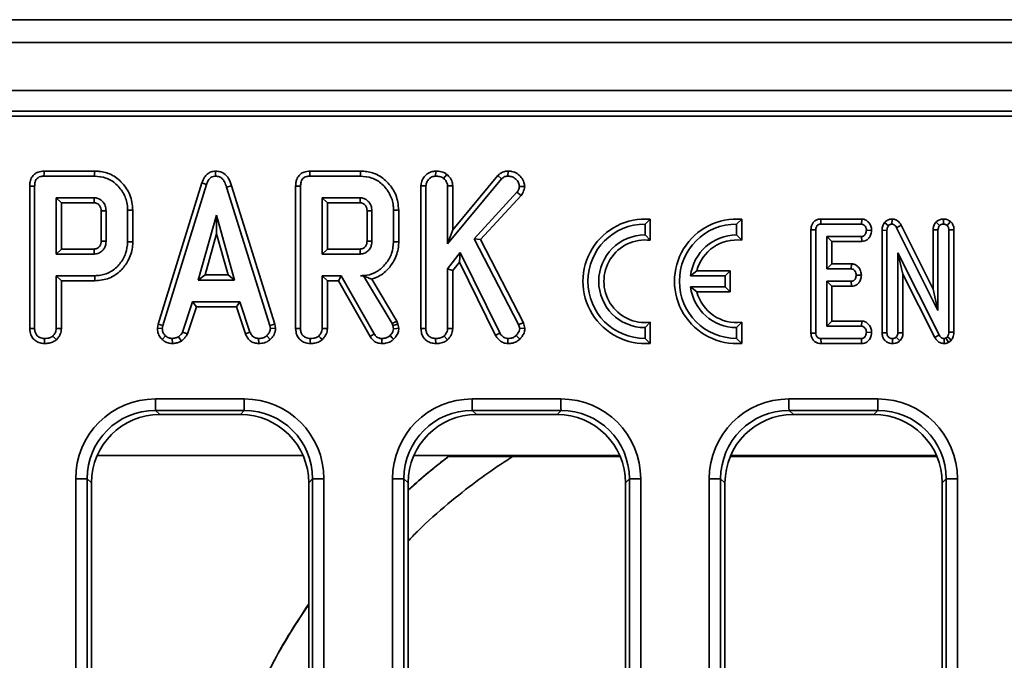
# Model space of a CAD drawing. Units: millimetres. Extents: x 32 to 8662, y 5 to 2297.
# Drawn here: x 943 to 1029, y 895 to 951 of the extents above; entities that cross this region are included whole.
import ezdxf

# ---------------------------------------------------------------- set-up
doc = ezdxf.new("R2010")
doc.units = ezdxf.units.MM
doc.header["$LTSCALE"] = 4

msp = doc.modelspace()

# ---------------------------------------------------------------- linework, layer by layer
at = {"color": 7, "linetype": 'Continuous', "lineweight": 35}
for p, q in [((1252.091, 950.589), (256.091, 950.589)), ((1264.507, 948.589), (265.519, 948.589)), ((1264.507, 944.389), (265.519, 944.389)), ((1165.225, 942.589), (765.536, 942.589)), ((1163.388, 942.152), (765.949, 942.152)), ((945.484, 936.919), (949.9, 936.919)), ((949.919, 937.36), (945.487, 937.36)), ((960.484, 937.36), (960.473, 936.919)), ((968.735, 936.919), (973.151, 936.919)), ((973.17, 937.36), (968.738, 937.36)), ((979.74, 937.36), (979.731, 936.919)), ((980.722, 937.062), (980.431, 936.718)), ((985.179, 936.979), (981.225, 932.223)), ((985.179, 936.979), (985.486, 936.674)), ((986.065, 937.36), (986.054, 936.919)), ((944.237, 936.043), (944.237, 923.604)), ((944.665, 923.611), (944.665, 936.038)), ((959.288, 936.338), (955.466, 923.984)), ((955.883, 923.88), (959.693, 936.198)), ((959.288, 936.338), (959.693, 936.198)), ((961.884, 936.082), (961.449, 935.955)), ((961.449, 935.955), (965.224, 923.868)), ((965.664, 923.977), (961.884, 936.082)), ((967.488, 936.043), (967.488, 923.604)), ((967.916, 923.611), (967.916, 936.038)), ((978.451, 936.067), (978.88, 936.059)), ((978.451, 936.067), (978.451, 923.604)), ((978.88, 923.611), (978.88, 936.059)), ((980.771, 931.004), (985.486, 936.674)), ((981.225, 936.078), (980.771, 936.065)), ((980.771, 936.065), (980.771, 931.004)), ((981.225, 932.223), (981.225, 936.078)), ((987.517, 936.01), (987.062, 936.02)), ((986.846, 935.506), (983.098, 931.441)), ((983.644, 931.37), (987.211, 935.238)), ((987.211, 935.238), (986.846, 935.506)), ((949.868, 935.027), (946.557, 935.027)), ((946.557, 935.027), (946.557, 930.108)), ((947.01, 934.586), (946.557, 935.027)), ((947.01, 934.586), (949.869, 934.586)), ((947.01, 930.549), (947.01, 934.586)), ((973.119, 935.027), (969.808, 935.027)), ((969.808, 935.027), (969.808, 930.108)), ((970.261, 934.586), (969.808, 935.027)), ((970.261, 934.586), (973.12, 934.586)), ((970.261, 930.549), (970.261, 934.586)), ((950.48, 933.883), (950.48, 931.25)), ((950.908, 931.243), (950.908, 933.892)), ((952.8, 933.954), (952.8, 931.181)), ((953.253, 931.176), (953.253, 933.959)), ((960.562, 933.513), (958.978, 927.838)), ((962.147, 927.838), (960.562, 933.513)), ((960.575, 931.874), (960.562, 933.513)), ((973.731, 933.883), (973.731, 931.25)), ((974.159, 931.243), (974.159, 933.892)), ((976.051, 933.954), (976.051, 931.181)), ((976.505, 931.176), (976.505, 933.959)), ((998.498, 933.153), (998.045, 932.73)), ((998.045, 932.73), (998.045, 931.78)), ((998.498, 931.312), (998.498, 933.153)), ((1006.498, 933.153), (1006.045, 932.73)), ((1006.045, 932.73), (1006.045, 931.78)), ((1006.498, 931.312), (1006.498, 933.153)), ((1013.427, 933.17), (1013.424, 932.73)), ((1013.424, 932.73), (1016.959, 932.73)), ((1016.986, 933.17), (1013.427, 933.17)), ((1016.986, 933.17), (1016.959, 932.73)), ((1018.997, 932.865), (1019.326, 932.586)), ((1019.64, 933.171), (1019.619, 932.73)), ((1020.443, 932.621), (1020.042, 932.413)), ((1023.23, 927.033), (1020.443, 932.621)), ((1023.489, 932.905), (1023.8, 932.601)), ((1024.153, 933.172), (1024.132, 932.73)), ((1024.764, 932.946), (1024.463, 932.609)), ((959.571, 928.279), (960.575, 931.874)), ((960.575, 931.874), (961.578, 928.279)), ((981.225, 932.223), (980.771, 931.004)), ((998.045, 931.78), (998.498, 931.312)), ((1006.498, 931.312), (1006.045, 931.78)), ((1012.555, 932.234), (1012.983, 932.229)), ((1012.555, 932.234), (1012.555, 923.195)), ((1012.983, 923.201), (1012.983, 932.229)), ((1016.967, 931.649), (1013.929, 931.649)), ((1013.929, 931.649), (1013.929, 928.811)), ((1014.382, 931.208), (1013.929, 931.649)), ((1016.99, 931.208), (1016.967, 931.649)), ((1017.855, 932.182), (1017.4, 932.189)), ((1018.771, 932.189), (1019.199, 932.181)), ((1018.771, 932.189), (1018.771, 923.224)), ((1019.199, 923.23), (1019.199, 932.181)), ((1020.042, 932.413), (1023.659, 925.162)), ((1023.23, 932.235), (1023.659, 932.225)), ((1023.23, 932.235), (1023.23, 927.033)), ((1023.659, 925.162), (1023.659, 932.225)), ((1025.058, 932.236), (1024.605, 932.229)), ((1024.605, 932.229), (1024.605, 923.287)), ((1025.058, 923.276), (1025.058, 932.236)), ((983.098, 931.441), (986.988, 923.942)), ((983.644, 931.37), (983.098, 931.441)), ((987.415, 924.101), (983.644, 931.37)), ((1014.382, 931.208), (1016.99, 931.208)), ((1014.382, 929.252), (1014.382, 931.208)), ((947.01, 930.549), (946.557, 930.108)), ((946.557, 930.108), (949.868, 930.108)), ((949.868, 930.549), (947.01, 930.549)), ((970.261, 930.549), (969.808, 930.108)), ((969.808, 930.108), (973.119, 930.108)), ((973.119, 930.549), (970.261, 930.549)), ((981.877, 930.241), (980.771, 928.81)), ((981.806, 929.412), (981.877, 930.241)), ((985.333, 923.217), (981.877, 930.241)), ((1023.762, 923.036), (1020.145, 930.219)), ((1020.145, 930.219), (1020.145, 923.228)), ((1020.599, 928.363), (1020.145, 930.219)), ((981.225, 928.66), (981.806, 929.412)), ((981.806, 929.412), (984.963, 922.996)), ((1014.382, 929.252), (1013.929, 928.811)), ((1016.107, 929.252), (1014.382, 929.252)), ((1016.107, 929.252), (1016.079, 928.811)), ((946.557, 928.216), (946.557, 923.605)), ((949.924, 928.216), (946.557, 928.216)), ((947.01, 927.775), (946.557, 928.216)), ((959.571, 928.279), (958.978, 927.838)), ((961.578, 928.279), (959.571, 928.279)), ((961.578, 928.279), (962.147, 927.838)), ((971.466, 928.216), (969.808, 928.216)), ((969.808, 928.216), (969.808, 923.605)), ((970.261, 927.775), (969.808, 928.216)), ((971.223, 927.775), (971.466, 928.216)), ((974.357, 923.138), (971.466, 928.216)), ((973.429, 928.222), (973.172, 928.216)), ((973.172, 928.216), (973.426, 928.216)), ((973.429, 928.222), (973.426, 928.216)), ((973.426, 928.216), (975.918, 924.048)), ((980.771, 928.81), (980.771, 923.605)), ((981.225, 928.66), (980.771, 928.81)), ((981.225, 923.593), (981.225, 928.66)), ((1002.566, 928.645), (1002.023, 928.205)), ((1002.023, 928.205), (1005.045, 928.205)), ((1005.498, 928.645), (1002.566, 928.645)), ((1005.498, 928.645), (1005.045, 928.205)), ((1005.045, 928.205), (1005.045, 927.255)), ((1005.498, 926.814), (1005.498, 928.645)), ((1013.929, 928.811), (1016.079, 928.811)), ((1016.962, 928.262), (1016.507, 928.27)), ((1020.599, 928.363), (1023.387, 922.825)), ((1020.599, 923.22), (1020.599, 928.363)), ((947.01, 927.775), (949.943, 927.775)), ((947.01, 923.593), (947.01, 927.775)), ((958.978, 927.838), (962.147, 927.838)), ((970.261, 927.775), (971.223, 927.775)), ((970.261, 923.593), (970.261, 927.775)), ((971.223, 927.775), (973.996, 922.903)), ((976.331, 924.237), (974.138, 927.905)), ((1016.079, 927.73), (1013.929, 927.73)), ((1013.929, 927.73), (1013.929, 923.811)), ((1014.382, 927.289), (1013.929, 927.73)), ((1016.102, 927.289), (1016.079, 927.73)), ((1002.566, 926.814), (1002.023, 927.255)), ((1005.045, 927.255), (1002.023, 927.255)), ((1002.566, 926.814), (1005.498, 926.814)), ((1005.498, 926.814), (1005.045, 927.255)), ((1014.382, 927.289), (1016.102, 927.289)), ((1014.382, 924.252), (1014.382, 927.289)), ((1023.23, 927.033), (1023.659, 925.162)), ((958.478, 925.946), (957.606, 923.294)), ((962.622, 925.946), (958.478, 925.946)), ((958.81, 925.505), (958.478, 925.946)), ((962.316, 925.505), (962.622, 925.946)), ((963.495, 923.297), (962.622, 925.946)), ((958.029, 923.131), (958.81, 925.505)), ((958.81, 925.505), (962.316, 925.505)), ((962.316, 925.505), (963.097, 923.134)), ((955.466, 923.984), (955.402, 923.626)), ((955.466, 923.984), (955.883, 923.88)), ((955.832, 923.599), (955.883, 923.88)), ((965.664, 923.977), (965.224, 923.868)), ((965.224, 923.868), (965.277, 923.599)), ((965.733, 923.628), (965.664, 923.977)), ((976.331, 924.237), (975.918, 924.048)), ((975.918, 924.048), (975.983, 923.865)), ((976.419, 923.991), (975.983, 923.865)), ((975.983, 923.865), (976.051, 923.584)), ((976.419, 923.991), (976.331, 924.237)), ((976.508, 923.621), (976.419, 923.991)), ((987.415, 924.101), (986.988, 923.942)), ((986.988, 923.942), (987.08, 923.59)), ((987.538, 923.625), (987.415, 924.101)), ((998.498, 924.148), (998.045, 923.68)), ((998.498, 922.307), (998.498, 924.148)), ((1006.498, 924.148), (1006.045, 923.68)), ((1006.498, 922.307), (1006.498, 924.148)), ((1014.382, 924.252), (1013.929, 923.811)), ((1016.995, 924.252), (1014.382, 924.252)), ((1016.995, 924.252), (1016.967, 923.811)), ((955.402, 923.626), (955.832, 923.599)), ((958.029, 923.131), (957.606, 923.294)), ((963.097, 923.134), (963.495, 923.297)), ((965.733, 923.628), (965.277, 923.599)), ((978.451, 923.604), (978.88, 923.611)), ((981.225, 923.593), (980.771, 923.605)), ((984.963, 922.996), (985.333, 923.217)), ((987.538, 923.625), (987.08, 923.59)), ((998.045, 923.68), (998.045, 922.73)), ((1006.045, 923.68), (1006.045, 922.73)), ((1012.555, 923.195), (1012.983, 923.201)), ((1013.929, 923.811), (1016.967, 923.811)), ((1017.855, 923.263), (1017.4, 923.27)), ((1018.771, 923.224), (1019.199, 923.23)), ((1020.599, 923.22), (1020.145, 923.228)), ((1023.387, 922.825), (1023.762, 923.036)), ((1025.058, 923.276), (1024.605, 923.287)), ((955.808, 922.655), (956.099, 922.975)), ((956.726, 922.288), (956.693, 922.73)), ((957.494, 922.507), (957.234, 922.875)), ((964.258, 922.288), (964.254, 922.73)), ((965.272, 922.643), (964.961, 922.969)), ((979.74, 922.288), (979.731, 922.73)), ((980.78, 922.621), (980.467, 922.945)), ((986.051, 922.288), (986.045, 922.73)), ((987.093, 922.683), (986.766, 922.993)), ((998.498, 922.307), (998.045, 922.73)), ((1006.498, 922.307), (1006.045, 922.73)), ((1016.959, 922.73), (1013.424, 922.73)), ((1013.433, 922.289), (1013.424, 922.73)), ((1013.433, 922.289), (1016.982, 922.289)), ((1016.982, 922.289), (1016.959, 922.73)), ((1019.686, 922.288), (1019.672, 922.73)), ((1020.335, 922.536), (1020.01, 922.85)), ((1024.197, 922.288), (1024.191, 922.73)), ((1024.484, 922.886), (1024.349, 922.772)), ((1024.83, 922.59), (1024.484, 922.886)), ((1024.607, 922.402), (1024.83, 922.59)), ((955.229, 917.443), (962.989, 917.443)), ((982.928, 917.443), (990.689, 917.443)), ((1010.628, 917.443), (1018.389, 917.443)), ((962.994, 916.447), (955.233, 916.447)), ((955.233, 916.447), (955.611, 916.089)), ((962.657, 916.089), (962.994, 916.447)), ((990.694, 916.447), (982.933, 916.447)), ((982.933, 916.447), (983.311, 916.089)), ((990.356, 916.089), (990.694, 916.447)), ((1018.393, 916.447), (1010.633, 916.447)), ((1010.633, 916.447), (1011.011, 916.089)), ((1018.056, 916.089), (1018.393, 916.447)), ((962.657, 916.089), (955.611, 916.089)), ((990.356, 916.089), (983.311, 916.089)), ((1018.056, 916.089), (1011.011, 916.089)), ((986.465, 912.407), (980.85, 912.407)), ((995.878, 912.407), (980.85, 912.407)), ((1023.577, 912.407), (1005.489, 912.407)), ((948.255, 826.709), (948.255, 910.47)), ((948.255, 910.47), (949.256, 910.47)), ((949.256, 910.47), (949.256, 826.709)), ((949.634, 910.112), (949.256, 910.47)), ((949.634, 910.112), (949.634, 827.066)), ((968.971, 910.47), (968.634, 910.112)), ((968.634, 827.066), (968.634, 910.112)), ((968.971, 910.47), (969.963, 910.47)), ((968.971, 826.709), (968.971, 910.47)), ((969.963, 910.47), (969.963, 826.709)), ((975.955, 826.709), (975.955, 910.47)), ((975.955, 910.47), (976.956, 910.47)), ((976.956, 910.47), (976.956, 826.709)), ((977.334, 910.112), (976.956, 910.47)), ((977.334, 910.112), (977.334, 827.066)), ((996.671, 910.47), (996.334, 910.112)), ((996.334, 827.066), (996.334, 910.112)), ((996.671, 910.47), (997.662, 910.47)), ((996.671, 826.709), (996.671, 910.47)), ((997.662, 910.47), (997.662, 826.709)), ((1003.655, 826.709), (1003.655, 910.47)), ((1003.655, 910.47), (1004.655, 910.47)), ((1004.655, 910.47), (1004.655, 826.709)), ((1005.033, 910.112), (1004.655, 910.47)), ((1005.033, 910.112), (1005.033, 827.066)), ((1024.37, 910.47), (1024.033, 910.112)), ((1024.033, 827.066), (1024.033, 910.112)), ((1024.37, 910.47), (1025.362, 910.47)), ((1024.37, 826.709), (1024.37, 910.47)), ((1025.362, 910.47), (1025.362, 826.709))]:
    msp.add_line(p, q, dxfattribs=at)
at = {"color": 8, "linetype": 'Continuous', "lineweight": 35}
for p, q in [((968.136, 912.507), (950.133, 912.507)), ((995.835, 912.507), (977.832, 912.507)), ((1023.535, 912.507), (1005.532, 912.507))]:
    msp.add_line(p, q, dxfattribs=at)
at = {"color": 7, "linetype": 'Continuous', "lineweight": 35, "flags": 128}
for points in [[(945.487, 937.36), (945.486, 937.139), (945.484, 936.919)], [(949.919, 937.36), (949.911, 937.161), (949.9, 936.919)], [(968.738, 937.36), (968.737, 937.139), (968.735, 936.919)], [(973.17, 937.36), (973.162, 937.161), (973.151, 936.919)], [(944.237, 936.043), (944.452, 936.041), (944.665, 936.038)], [(967.488, 936.043), (967.703, 936.041), (967.916, 936.038)], [(950.48, 933.883), (950.505, 933.884), (950.774, 933.889), (950.908, 933.892)], [(953.253, 933.959), (953.049, 933.956), (952.8, 933.954)], [(973.731, 933.883), (973.756, 933.884), (974.025, 933.889), (974.159, 933.892)], [(976.505, 933.959), (976.301, 933.956), (976.051, 933.954)], [(950.48, 931.25), (950.542, 931.249), (950.725, 931.246), (950.908, 931.243)], [(953.253, 931.176), (953.049, 931.178), (952.8, 931.181)], [(973.731, 931.25), (973.793, 931.249), (973.976, 931.246), (974.159, 931.243)], [(976.505, 931.176), (976.301, 931.178), (976.051, 931.181)], [(949.868, 930.549), (949.868, 930.485), (949.868, 930.296), (949.868, 930.108)], [(973.119, 930.549), (973.119, 930.485), (973.119, 930.296), (973.119, 930.108)], [(949.943, 927.775), (949.934, 927.974), (949.924, 928.216)], [(944.237, 923.604), (944.465, 923.608), (944.665, 923.611)], [(947.01, 923.593), (946.776, 923.599), (946.557, 923.605)], [(967.488, 923.604), (967.716, 923.608), (967.916, 923.611)], [(970.261, 923.593), (970.027, 923.599), (969.808, 923.605)], [(973.996, 922.903), (974.178, 923.022), (974.357, 923.138)], [(976.508, 923.621), (976.333, 923.607), (976.051, 923.584)], [(945.526, 922.288), (945.521, 922.523), (945.516, 922.73)], [(946.566, 922.621), (946.404, 922.788), (946.253, 922.945)], [(968.777, 922.288), (968.772, 922.523), (968.768, 922.73)], [(969.817, 922.621), (969.655, 922.788), (969.504, 922.945)], [(975.028, 922.288), (975.025, 922.511), (975.023, 922.73)], [(976.06, 922.66), (975.939, 922.783), (975.744, 922.981)], [(1024.607, 922.402), (1024.593, 922.423), (1024.349, 922.772)]]:
    msp.add_lwpolyline(points, dxfattribs=at)
at = {"color": 7, "linetype": 'Continuous', "lineweight": 35}
for centre, radius, start, end in [((998.057, 927.73), 5.441, 85.35334, 274.64666), ((998.045, 927.73), 5, 90.00046, 269.99954), ((1006.057, 927.73), 5.441, 85.35334, 274.64666), ((1006.045, 927.73), 5, 90.00052, 269.99948), ((998.045, 927.73), 4.05, 90.00049, 269.99951), ((1006.045, 927.73), 4.05, 90.0006, 173.26469), ((998.057, 927.73), 3.609, 82.98503, 277.01497), ((1006.057, 927.73), 3.609, 82.98453, 165.30129), ((1006.045, 927.73), 4.05, 186.73524, 269.99946), ((1006.057, 927.73), 3.609, 194.69862, 277.01548), ((1015.847, 917.222), 60.618, 179.79144, 180.73306), ((1023.556, 917.223), 60.567, 179.7919, 180.73432), ((1043.546, 917.222), 60.618, 179.79144, 180.73306), ((1051.307, 917.222), 60.618, 179.79144, 180.73306), ((1071.194, 917.223), 60.567, 179.7919, 180.73432), ((1078.81, 917.221), 60.421, 179.78991, 180.73459)]:
    msp.add_arc(centre, radius, start, end, dxfattribs=at)
for centre, major_axis, ratio, start_param, end_param in [((955.282, 910.416), (-4.983, 4.992), 0.992432, 5.502408, 7.065608), ((962.936, 910.416), (4.983, 4.992), 0.992432, 5.500762, 7.063963), ((982.982, 910.416), (-4.983, 4.992), 0.992432, 5.502408, 7.065608), ((990.636, 910.416), (4.983, 4.992), 0.992432, 5.500762, 7.063963), ((1010.681, 910.416), (-4.983, 4.992), 0.992432, 5.502408, 7.065608), ((1018.335, 910.416), (4.983, 4.992), 0.992432, 5.500762, 7.063963), ((955.287, 910.416), (4.299, -4.273), 0.989874, 2.357088, 3.920288), ((962.941, 910.416), (4.267, 4.303), 0.990015, 5.497393, 7.060593), ((982.987, 910.416), (4.299, -4.273), 0.989874, 2.357088, 3.920288), ((990.641, 910.416), (4.267, 4.303), 0.990015, 5.497393, 7.060593), ((1010.686, 910.416), (4.299, -4.273), 0.989874, 2.357088, 3.920288), ((1018.34, 910.416), (4.267, 4.303), 0.990015, 5.497393, 7.060593), ((955.657, 910.066), (-4.271, 4.278), 0.992432, 5.502408, 7.065608), ((962.611, 910.066), (4.271, 4.278), 0.992432, 5.500762, 7.063963), ((983.357, 910.066), (-4.271, 4.278), 0.992432, 5.502408, 7.065608), ((990.311, 910.066), (4.271, 4.278), 0.992432, 5.500762, 7.063963), ((1011.056, 910.066), (-4.271, 4.278), 0.992432, 5.502408, 7.065608), ((1018.01, 910.066), (4.271, 4.278), 0.992432, 5.500762, 7.063963)]:
    msp.add_ellipse(centre, major_axis=major_axis, ratio=ratio, start_param=start_param, end_param=end_param, dxfattribs=at)
for points, knots in [([(945.487, 937.36), (945.313, 937.345), (945.017, 937.319), (944.647, 937.112), (944.394, 936.814), (944.254, 936.44), (944.242, 936.17), (944.237, 936.043)], [0, 0, 0, 0, 0.253666, 0.429012, 0.605057, 0.815512, 1, 1, 1, 1]), ([(944.665, 936.038), (944.672, 936.167), (944.682, 936.371), (944.798, 936.631), (944.964, 936.8), (945.205, 936.902), (945.385, 936.913), (945.484, 936.919)], [0, 0, 0, 0, 0.279246, 0.442811, 0.60816, 0.78416, 1, 1, 1, 1]), ([(949.9, 936.919), (950.241, 936.891), (950.928, 936.835), (951.84, 936.251), (952.502, 935.398), (952.782, 934.568), (952.796, 934.081), (952.8, 933.954)], [0, 0, 0, 0, 0.220737, 0.444081, 0.682354, 0.916986, 1, 1, 1, 1]), ([(953.253, 933.959), (953.203, 934.41), (953.106, 935.276), (952.371, 936.357), (951.428, 937.099), (950.539, 937.339), (950.051, 937.355), (949.919, 937.36)], [0, 0, 0, 0, 0.254785, 0.489079, 0.722041, 0.924971, 1, 1, 1, 1]), ([(960.484, 937.36), (960.349, 937.347), (960.089, 937.322), (959.752, 937.116), (959.466, 936.79), (959.354, 936.506), (959.288, 936.338)], [0, 0, 0, 0, 0.2381101, 0.4605333, 0.6820431, 1, 1, 1, 1]), ([(959.693, 936.198), (959.731, 936.297), (959.806, 936.498), (959.979, 936.735), (960.194, 936.879), (960.36, 936.913), (960.453, 936.918), (960.473, 936.919)], [0, 0, 0, 0, 0.279955, 0.562709, 0.754707, 0.947216, 1, 1, 1, 1]), ([(960.473, 936.919), (960.592, 936.907), (960.805, 936.886), (961.084, 936.698), (961.308, 936.387), (961.397, 936.116), (961.449, 935.955)], [0, 0, 0, 0, 0.237093, 0.427129, 0.658936, 1, 1, 1, 1]), ([(961.884, 936.082), (961.808, 936.304), (961.684, 936.671), (961.331, 937.089), (960.929, 937.323), (960.63, 937.348), (960.484, 937.36)], [0, 0, 0, 0, 0.340335, 0.563521, 0.787683, 1, 1, 1, 1]), ([(968.738, 937.36), (968.564, 937.345), (968.268, 937.319), (967.898, 937.112), (967.645, 936.814), (967.505, 936.44), (967.493, 936.17), (967.488, 936.043)], [0, 0, 0, 0, 0.253666, 0.429012, 0.605057, 0.815512, 1, 1, 1, 1]), ([(967.916, 936.038), (967.923, 936.167), (967.933, 936.371), (968.049, 936.631), (968.215, 936.8), (968.456, 936.902), (968.636, 936.913), (968.735, 936.919)], [0, 0, 0, 0, 0.279246, 0.442811, 0.60816, 0.78416, 1, 1, 1, 1]), ([(973.151, 936.919), (973.492, 936.891), (974.179, 936.835), (975.091, 936.251), (975.753, 935.398), (976.033, 934.568), (976.047, 934.081), (976.051, 933.954)], [0, 0, 0, 0, 0.220735, 0.444082, 0.682353, 0.916986, 1, 1, 1, 1]), ([(976.505, 933.959), (976.454, 934.41), (976.357, 935.276), (975.622, 936.357), (974.68, 937.099), (973.79, 937.339), (973.302, 937.355), (973.17, 937.36)], [0, 0, 0, 0, 0.254785, 0.48908, 0.722041, 0.924968, 1, 1, 1, 1]), ([(979.74, 937.36), (979.606, 937.347), (979.299, 937.319), (978.898, 937.064), (978.591, 936.697), (978.463, 936.343), (978.454, 936.129), (978.451, 936.067)], [0, 0, 0, 0, 0.199338, 0.455302, 0.681246, 0.907161, 1, 1, 1, 1]), ([(978.88, 936.059), (978.893, 936.176), (978.921, 936.41), (979.135, 936.681), (979.406, 936.879), (979.619, 936.905), (979.731, 936.919)], [0, 0, 0, 0, 0.2609941, 0.5234622, 0.7502489, 1, 1, 1, 1]), ([(979.731, 936.919), (979.849, 936.912), (980.031, 936.902), (980.268, 936.825), (980.376, 936.754), (980.431, 936.718)], [0, 0, 0, 0, 0.478322, 0.734118, 1, 1, 1, 1]), ([(980.722, 937.062), (980.647, 937.112), (980.423, 937.262), (980.075, 937.35), (979.818, 937.358), (979.74, 937.36)], [0, 0, 0, 0, 0.257714, 0.775467, 1, 1, 1, 1]), ([(981.225, 936.078), (981.206, 936.226), (981.168, 936.539), (980.936, 936.857), (980.77, 937.016), (980.722, 937.062)], [0, 0, 0, 0, 0.388141, 0.824321, 1, 1, 1, 1]), ([(986.065, 937.36), (985.944, 937.35), (985.655, 937.325), (985.362, 937.147), (985.21, 937.007), (985.179, 936.979)], [0, 0, 0, 0, 0.368468, 0.873146, 1, 1, 1, 1]), ([(985.486, 936.674), (985.562, 936.738), (985.715, 936.866), (985.929, 936.914), (986.041, 936.918), (986.054, 936.919)], [0, 0, 0, 0, 0.466345, 0.938641, 1, 1, 1, 1]), ([(986.054, 936.919), (986.179, 936.909), (986.43, 936.89), (986.76, 936.666), (987.006, 936.37), (987.045, 936.125), (987.062, 936.02)], [0, 0, 0, 0, 0.2498018, 0.5029097, 0.7880186, 1, 1, 1, 1]), ([(987.517, 936.01), (987.505, 936.134), (987.477, 936.424), (987.228, 936.822), (986.861, 937.171), (986.441, 937.343), (986.167, 937.355), (986.065, 937.36)], [0, 0, 0, 0, 0.168997, 0.397372, 0.624233, 0.859527, 1, 1, 1, 1]), ([(980.431, 936.718), (980.514, 936.634), (980.657, 936.489), (980.76, 936.25), (980.768, 936.114), (980.771, 936.065)], [0, 0, 0, 0, 0.463256, 0.80405, 1, 1, 1, 1]), ([(987.062, 936.02), (987.054, 935.966), (987.04, 935.86), (986.96, 935.688), (986.889, 935.575), (986.846, 935.506)], [0, 0, 0, 0, 0.290972, 0.564954, 1, 1, 1, 1]), ([(987.211, 935.238), (987.247, 935.295), (987.371, 935.491), (987.49, 935.753), (987.512, 935.963), (987.517, 936.01)], [0, 0, 0, 0, 0.244735, 0.829714, 1, 1, 1, 1]), ([(950.908, 933.892), (950.896, 934.042), (950.872, 934.345), (950.638, 934.699), (950.349, 934.931), (950.085, 935.017), (949.923, 935.024), (949.868, 935.027)], [0, 0, 0, 0, 0.26129, 0.526054, 0.714916, 0.903818, 1, 1, 1, 1]), ([(949.869, 934.586), (949.869, 934.595), (949.869, 934.626), (949.868, 934.75), (949.868, 934.889), (949.868, 935.004), (949.868, 935.027)], [0, 0, 0, 0, 0.057476, 0.214956, 0.844857, 1, 1, 1, 1]), ([(949.869, 934.586), (949.908, 934.585), (949.991, 934.581), (950.122, 934.543), (950.28, 934.441), (950.393, 934.289), (950.472, 934.089), (950.477, 933.965), (950.48, 933.883)], [0, 0, 0, 0, 0.113125, 0.238349, 0.385182, 0.648061, 0.766106, 1, 1, 1, 1]), ([(974.159, 933.892), (974.147, 934.042), (974.123, 934.345), (973.889, 934.699), (973.6, 934.931), (973.336, 935.017), (973.174, 935.024), (973.119, 935.027)], [0, 0, 0, 0, 0.2612926, 0.5260589, 0.7149226, 0.9038261, 1, 1, 1, 1]), ([(973.12, 934.586), (973.12, 934.595), (973.12, 934.626), (973.12, 934.75), (973.119, 934.889), (973.119, 935.004), (973.119, 935.027)], [0, 0, 0, 0, 0.057476, 0.21495, 0.844857, 1, 1, 1, 1]), ([(973.12, 934.586), (973.159, 934.585), (973.242, 934.581), (973.373, 934.543), (973.531, 934.441), (973.644, 934.289), (973.723, 934.089), (973.728, 933.965), (973.731, 933.883)], [0, 0, 0, 0, 0.113138, 0.238347, 0.385191, 0.648059, 0.766108, 1, 1, 1, 1]), ([(1013.427, 933.17), (1013.329, 933.162), (1013.14, 933.147), (1012.884, 933.019), (1012.699, 932.821), (1012.575, 932.551), (1012.562, 932.35), (1012.555, 932.234)], [0, 0, 0, 0, 0.2038, 0.392534, 0.581927, 0.759647, 1, 1, 1, 1]), ([(1012.983, 932.229), (1012.986, 932.296), (1012.991, 932.411), (1013.047, 932.553), (1013.127, 932.647), (1013.238, 932.708), (1013.342, 932.726), (1013.409, 932.729), (1013.424, 932.73)], [0, 0, 0, 0, 0.261521, 0.448461, 0.591815, 0.735129, 0.93997, 1, 1, 1, 1]), ([(1016.959, 932.73), (1017.006, 932.725), (1017.101, 932.714), (1017.241, 932.616), (1017.353, 932.46), (1017.395, 932.3), (1017.399, 932.211), (1017.4, 932.189)], [0, 0, 0, 0, 0.183103, 0.367828, 0.648662, 0.915797, 1, 1, 1, 1]), ([(1017.855, 932.182), (1017.844, 932.304), (1017.822, 932.541), (1017.641, 932.849), (1017.397, 933.076), (1017.154, 933.16), (1017.02, 933.168), (1016.986, 933.17)], [0, 0, 0, 0, 0.251402, 0.486348, 0.721738, 0.928972, 1, 1, 1, 1]), ([(1018.997, 932.865), (1018.935, 932.775), (1018.799, 932.574), (1018.776, 932.325), (1018.771, 932.191), (1018.771, 932.189)], [0, 0, 0, 0, 0.44837, 0.991631, 1, 1, 1, 1]), ([(1019.64, 933.171), (1019.577, 933.168), (1019.426, 933.159), (1019.2, 933.066), (1019.063, 932.941), (1019.001, 932.87), (1018.997, 932.865)], [0, 0, 0, 0, 0.255948, 0.614821, 0.973561, 1, 1, 1, 1]), ([(1019.199, 932.181), (1019.203, 932.249), (1019.208, 932.355), (1019.257, 932.494), (1019.302, 932.555), (1019.326, 932.586)], [0, 0, 0, 0, 0.4744066, 0.7299731, 1, 1, 1, 1]), ([(1019.326, 932.586), (1019.353, 932.616), (1019.409, 932.676), (1019.515, 932.723), (1019.588, 932.728), (1019.619, 932.73)], [0, 0, 0, 0, 0.357404, 0.718108, 1, 1, 1, 1]), ([(1019.619, 932.73), (1019.671, 932.724), (1019.775, 932.713), (1019.919, 932.608), (1019.994, 932.496), (1020.035, 932.424), (1020.042, 932.413)], [0, 0, 0, 0, 0.275439, 0.554884, 0.928137, 1, 1, 1, 1]), ([(1020.443, 932.621), (1020.396, 932.701), (1020.292, 932.875), (1020.054, 933.082), (1019.81, 933.159), (1019.673, 933.169), (1019.64, 933.171)], [0, 0, 0, 0, 0.270029, 0.595877, 0.902241, 1, 1, 1, 1]), ([(1023.489, 932.905), (1023.465, 932.873), (1023.368, 932.744), (1023.252, 932.52), (1023.237, 932.316), (1023.23, 932.235)], [0, 0, 0, 0, 0.1637275, 0.6666342, 1, 1, 1, 1]), ([(1024.153, 933.172), (1024.086, 933.168), (1023.922, 933.158), (1023.687, 933.07), (1023.55, 932.956), (1023.489, 932.905)], [0, 0, 0, 0, 0.271634, 0.674607, 1, 1, 1, 1]), ([(1023.659, 932.225), (1023.665, 932.29), (1023.675, 932.39), (1023.736, 932.513), (1023.779, 932.571), (1023.8, 932.601)], [0, 0, 0, 0, 0.4711765, 0.7320904, 1, 1, 1, 1]), ([(1023.8, 932.601), (1023.846, 932.636), (1023.937, 932.707), (1024.06, 932.726), (1024.124, 932.729), (1024.132, 932.73)], [0, 0, 0, 0, 0.467789, 0.9399889, 1, 1, 1, 1]), ([(1024.132, 932.73), (1024.189, 932.725), (1024.278, 932.717), (1024.386, 932.662), (1024.437, 932.627), (1024.463, 932.609)], [0, 0, 0, 0, 0.477301, 0.735414, 1, 1, 1, 1]), ([(1024.764, 932.946), (1024.732, 932.969), (1024.606, 933.057), (1024.4, 933.151), (1024.219, 933.166), (1024.153, 933.172)], [0, 0, 0, 0, 0.178491, 0.697532, 1, 1, 1, 1]), ([(1024.463, 932.609), (1024.489, 932.581), (1024.549, 932.515), (1024.598, 932.381), (1024.602, 932.28), (1024.605, 932.229)], [0, 0, 0, 0, 0.2732465, 0.637921, 1, 1, 1, 1]), ([(1025.058, 932.236), (1025.051, 932.337), (1025.037, 932.535), (1024.921, 932.78), (1024.809, 932.898), (1024.764, 932.946)], [0, 0, 0, 0, 0.383252, 0.749082, 1, 1, 1, 1]), ([(1017.4, 932.189), (1017.388, 932.092), (1017.369, 931.944), (1017.271, 931.781), (1017.172, 931.695), (1017.068, 931.653), (1016.998, 931.65), (1016.967, 931.649)], [0, 0, 0, 0, 0.377633, 0.57377, 0.727586, 0.880884, 1, 1, 1, 1]), ([(1016.99, 931.208), (1017.08, 931.216), (1017.27, 931.234), (1017.522, 931.381), (1017.718, 931.625), (1017.831, 931.9), (1017.848, 932.1), (1017.855, 932.182)], [0, 0, 0, 0, 0.186242, 0.395555, 0.583374, 0.830974, 1, 1, 1, 1]), ([(950.48, 931.25), (950.479, 931.2), (950.477, 931.114), (950.453, 930.995), (950.417, 930.899), (950.372, 930.813), (950.296, 930.717), (950.202, 930.639), (950.097, 930.587), (949.996, 930.555), (949.918, 930.551), (949.868, 930.549)], [0, 0, 0, 0, 0.142742, 0.245337, 0.347658, 0.43463, 0.521686, 0.696918, 0.778586, 0.85514, 1, 1, 1, 1]), ([(949.868, 930.108), (950.01, 930.125), (950.287, 930.157), (950.563, 930.365), (950.754, 930.597), (950.884, 930.873), (950.9, 931.114), (950.908, 931.243)], [0, 0, 0, 0, 0.247189, 0.479877, 0.580424, 0.774445, 1, 1, 1, 1]), ([(952.8, 931.181), (952.767, 930.833), (952.702, 930.135), (952.145, 929.228), (951.396, 928.541), (950.592, 928.246), (950.101, 928.224), (949.924, 928.216)], [0, 0, 0, 0, 0.226618, 0.454803, 0.678363, 0.883739, 1, 1, 1, 1]), ([(949.943, 927.775), (950.369, 927.817), (951.202, 927.9), (952.197, 928.603), (952.909, 929.541), (953.227, 930.441), (953.248, 931.019), (953.253, 931.176)], [0, 0, 0, 0, 0.241006, 0.471216, 0.669831, 0.910404, 1, 1, 1, 1]), ([(973.731, 931.25), (973.73, 931.2), (973.729, 931.114), (973.704, 930.995), (973.668, 930.899), (973.623, 930.813), (973.547, 930.717), (973.453, 930.639), (973.348, 930.587), (973.247, 930.555), (973.169, 930.551), (973.119, 930.549)], [0, 0, 0, 0, 0.142743, 0.245337, 0.347658, 0.43463, 0.521686, 0.696918, 0.778586, 0.855126, 1, 1, 1, 1]), ([(973.119, 930.108), (973.261, 930.125), (973.538, 930.157), (973.814, 930.365), (974.005, 930.597), (974.135, 930.873), (974.151, 931.114), (974.159, 931.243)], [0, 0, 0, 0, 0.247191, 0.479873, 0.580421, 0.774443, 1, 1, 1, 1]), ([(976.051, 931.181), (976.018, 930.833), (975.953, 930.135), (975.396, 929.228), (974.647, 928.541), (973.841, 928.245), (973.35, 928.224), (973.172, 928.216)], [0, 0, 0, 0, 0.226474, 0.454512, 0.677934, 0.883465, 1, 1, 1, 1]), ([(974.138, 927.905), (974.249, 927.942), (974.736, 928.103), (975.458, 928.613), (976.163, 929.547), (976.478, 930.444), (976.499, 931.021), (976.505, 931.176)], [0, 0, 0, 0, 0.081294, 0.357151, 0.597835, 0.89163, 1, 1, 1, 1]), ([(1016.962, 928.262), (1016.95, 928.387), (1016.927, 928.627), (1016.753, 928.923), (1016.531, 929.138), (1016.301, 929.236), (1016.156, 929.248), (1016.107, 929.252)], [0, 0, 0, 0, 0.2597617, 0.4961725, 0.6967333, 0.8980347, 1, 1, 1, 1]), ([(973.429, 928.222), (973.55, 928.162), (973.795, 928.041), (974.023, 927.951), (974.138, 927.905)], [0, 0, 0, 0, 0.494012, 1, 1, 1, 1]), ([(1016.079, 928.811), (1016.124, 928.806), (1016.214, 928.795), (1016.346, 928.702), (1016.452, 928.552), (1016.501, 928.393), (1016.506, 928.297), (1016.507, 928.27)], [0, 0, 0, 0, 0.177056, 0.35565, 0.619655, 0.894349, 1, 1, 1, 1]), ([(1016.507, 928.27), (1016.495, 928.173), (1016.477, 928.026), (1016.381, 927.865), (1016.286, 927.777), (1016.181, 927.735), (1016.11, 927.731), (1016.079, 927.73)], [0, 0, 0, 0, 0.379149, 0.570087, 0.723094, 0.876331, 1, 1, 1, 1]), ([(1016.102, 927.289), (1016.19, 927.297), (1016.365, 927.313), (1016.602, 927.443), (1016.802, 927.663), (1016.932, 927.947), (1016.952, 928.164), (1016.962, 928.262)], [0, 0, 0, 0, 0.181996, 0.364629, 0.547179, 0.79583, 1, 1, 1, 1]), ([(1017.855, 923.263), (1017.843, 923.388), (1017.82, 923.627), (1017.638, 923.938), (1017.391, 924.163), (1017.152, 924.241), (1017.024, 924.25), (1016.995, 924.252)], [0, 0, 0, 0, 0.257709, 0.494287, 0.731803, 0.939287, 1, 1, 1, 1]), ([(944.237, 923.604), (944.254, 923.411), (944.284, 923.088), (944.529, 922.698), (944.847, 922.448), (945.194, 922.31), (945.432, 922.294), (945.526, 922.288)], [0, 0, 0, 0, 0.27876, 0.466499, 0.653749, 0.862754, 1, 1, 1, 1]), ([(945.516, 922.73), (945.38, 922.747), (945.151, 922.775), (944.896, 922.954), (944.732, 923.174), (944.671, 923.404), (944.666, 923.559), (944.665, 923.611)], [0, 0, 0, 0, 0.296139, 0.495851, 0.660453, 0.887515, 1, 1, 1, 1]), ([(946.557, 923.605), (946.552, 923.539), (946.541, 923.376), (946.428, 923.147), (946.309, 923.01), (946.253, 922.945)], [0, 0, 0, 0, 0.263667, 0.655535, 1, 1, 1, 1]), ([(946.566, 922.621), (946.648, 922.714), (946.833, 922.924), (946.988, 923.268), (947.004, 923.509), (947.01, 923.593)], [0, 0, 0, 0, 0.340133, 0.769369, 1, 1, 1, 1]), ([(955.402, 923.626), (955.405, 923.566), (955.414, 923.364), (955.497, 923.021), (955.684, 922.775), (955.797, 922.665), (955.808, 922.655)], [0, 0, 0, 0, 0.16543, 0.562239, 0.956656, 1, 1, 1, 1]), ([(956.099, 922.975), (956.026, 923.054), (955.88, 923.214), (955.84, 923.453), (955.833, 923.579), (955.832, 923.599)], [0, 0, 0, 0, 0.454953, 0.913784, 1, 1, 1, 1]), ([(957.606, 923.294), (957.559, 923.215), (957.487, 923.095), (957.346, 922.968), (957.271, 922.906), (957.234, 922.875)], [0, 0, 0, 0, 0.482553, 0.740689, 1, 1, 1, 1]), ([(957.494, 922.507), (957.54, 922.545), (957.663, 922.646), (957.869, 922.835), (957.973, 923.027), (958.029, 923.131)], [0, 0, 0, 0, 0.2175832, 0.5750781, 1, 1, 1, 1]), ([(963.097, 923.134), (963.145, 923.033), (963.252, 922.806), (963.503, 922.503), (963.873, 922.326), (964.131, 922.3), (964.258, 922.288)], [0, 0, 0, 0, 0.219689, 0.492407, 0.751979, 1, 1, 1, 1]), ([(964.254, 922.73), (964.159, 922.739), (963.996, 922.755), (963.783, 922.854), (963.618, 923.039), (963.542, 923.198), (963.495, 923.297)], [0, 0, 0, 0, 0.282071, 0.479045, 0.677485, 1, 1, 1, 1]), ([(965.277, 923.599), (965.262, 923.5), (965.239, 923.341), (965.112, 923.133), (965.016, 923.029), (964.961, 922.969)], [0, 0, 0, 0, 0.4094964, 0.6608451, 1, 1, 1, 1]), ([(965.272, 922.643), (965.34, 922.717), (965.518, 922.907), (965.704, 923.245), (965.725, 923.517), (965.733, 923.628)], [0, 0, 0, 0, 0.269622, 0.702534, 1, 1, 1, 1]), ([(967.488, 923.604), (967.506, 923.411), (967.535, 923.088), (967.78, 922.698), (968.098, 922.448), (968.445, 922.31), (968.683, 922.294), (968.777, 922.288)], [0, 0, 0, 0, 0.278762, 0.466498, 0.653748, 0.862761, 1, 1, 1, 1]), ([(968.768, 922.73), (968.631, 922.747), (968.402, 922.775), (968.147, 922.954), (967.983, 923.174), (967.922, 923.404), (967.918, 923.559), (967.916, 923.611)], [0, 0, 0, 0, 0.296139, 0.4958513, 0.6604532, 0.887515, 1, 1, 1, 1]), ([(969.808, 923.605), (969.803, 923.539), (969.792, 923.376), (969.679, 923.147), (969.56, 923.01), (969.504, 922.945)], [0, 0, 0, 0, 0.263669, 0.655536, 1, 1, 1, 1]), ([(969.817, 922.621), (969.899, 922.714), (970.084, 922.924), (970.239, 923.268), (970.256, 923.509), (970.261, 923.593)], [0, 0, 0, 0, 0.340133, 0.769369, 1, 1, 1, 1]), ([(975.023, 922.73), (974.931, 922.737), (974.769, 922.749), (974.527, 922.892), (974.422, 923.044), (974.357, 923.138)], [0, 0, 0, 0, 0.332843, 0.586364, 1, 1, 1, 1]), ([(976.051, 923.584), (976.038, 923.5), (976.013, 923.345), (975.889, 923.146), (975.793, 923.036), (975.744, 922.981)], [0, 0, 0, 0, 0.365652, 0.678413, 1, 1, 1, 1]), ([(976.06, 922.66), (976.127, 922.736), (976.288, 922.917), (976.474, 923.24), (976.497, 923.501), (976.508, 923.621)], [0, 0, 0, 0, 0.281037, 0.669279, 1, 1, 1, 1]), ([(978.451, 923.604), (978.461, 923.46), (978.481, 923.183), (978.658, 922.8), (978.952, 922.519), (979.323, 922.327), (979.599, 922.301), (979.74, 922.288)], [0, 0, 0, 0, 0.2096926, 0.4037274, 0.5986714, 0.79436, 1, 1, 1, 1]), ([(979.731, 922.73), (979.619, 922.741), (979.392, 922.765), (979.127, 922.933), (978.948, 923.171), (978.885, 923.402), (978.881, 923.558), (978.88, 923.611)], [0, 0, 0, 0, 0.244375, 0.491483, 0.65858, 0.885484, 1, 1, 1, 1]), ([(980.771, 923.605), (980.762, 923.515), (980.741, 923.31), (980.601, 923.095), (980.496, 922.978), (980.467, 922.945)], [0, 0, 0, 0, 0.362559, 0.823136, 1, 1, 1, 1]), ([(980.78, 922.621), (980.827, 922.672), (980.983, 922.845), (981.18, 923.166), (981.211, 923.462), (981.225, 923.593)], [0, 0, 0, 0, 0.19189, 0.641189, 1, 1, 1, 1]), ([(986.045, 922.73), (985.959, 922.739), (985.785, 922.757), (985.53, 922.936), (985.406, 923.112), (985.333, 923.217)], [0, 0, 0, 0, 0.285282, 0.573667, 1, 1, 1, 1]), ([(987.08, 923.59), (987.071, 923.517), (987.052, 923.369), (986.929, 923.169), (986.823, 923.054), (986.766, 922.993)], [0, 0, 0, 0, 0.317687, 0.637664, 1, 1, 1, 1]), ([(987.093, 922.683), (987.181, 922.779), (987.354, 922.968), (987.51, 923.299), (987.53, 923.525), (987.538, 923.625)], [0, 0, 0, 0, 0.364675, 0.718482, 1, 1, 1, 1]), ([(1012.555, 923.195), (1012.562, 923.088), (1012.575, 922.889), (1012.703, 922.62), (1012.9, 922.426), (1013.155, 922.308), (1013.338, 922.295), (1013.433, 922.289)], [0, 0, 0, 0, 0.224889, 0.419579, 0.614862, 0.799514, 1, 1, 1, 1]), ([(1013.424, 922.73), (1013.366, 922.733), (1013.267, 922.739), (1013.135, 922.799), (1013.05, 922.891), (1012.992, 923.028), (1012.987, 923.134), (1012.983, 923.201)], [0, 0, 0, 0, 0.234496, 0.403544, 0.573979, 0.729423, 1, 1, 1, 1]), ([(1017.4, 923.27), (1017.388, 923.173), (1017.369, 923.026), (1017.272, 922.864), (1017.176, 922.78), (1017.07, 922.735), (1016.995, 922.732), (1016.959, 922.73)], [0, 0, 0, 0, 0.374279, 0.565342, 0.713292, 0.860352, 1, 1, 1, 1]), ([(1016.967, 923.811), (1017.012, 923.806), (1017.103, 923.796), (1017.232, 923.706), (1017.336, 923.565), (1017.393, 923.408), (1017.399, 923.306), (1017.4, 923.27)], [0, 0, 0, 0, 0.175577, 0.35279, 0.600103, 0.858922, 1, 1, 1, 1]), ([(1016.982, 922.289), (1017.071, 922.297), (1017.25, 922.313), (1017.496, 922.444), (1017.7, 922.674), (1017.828, 922.959), (1017.847, 923.173), (1017.855, 923.263)], [0, 0, 0, 0, 0.183497, 0.370447, 0.557889, 0.813603, 1, 1, 1, 1]), ([(1018.771, 923.224), (1018.779, 923.119), (1018.794, 922.917), (1018.93, 922.643), (1019.143, 922.44), (1019.406, 922.312), (1019.595, 922.296), (1019.686, 922.288)], [0, 0, 0, 0, 0.2140416, 0.4131564, 0.6127018, 0.8123405, 1, 1, 1, 1]), ([(1019.672, 922.73), (1019.603, 922.738), (1019.483, 922.751), (1019.336, 922.846), (1019.239, 922.974), (1019.203, 923.111), (1019.2, 923.199), (1019.199, 923.23)], [0, 0, 0, 0, 0.265875, 0.462779, 0.660654, 0.878435, 1, 1, 1, 1]), ([(1020.145, 923.228), (1020.141, 923.164), (1020.134, 923.063), (1020.08, 922.936), (1020.034, 922.879), (1020.01, 922.85)], [0, 0, 0, 0, 0.4689221, 0.7277816, 1, 1, 1, 1]), ([(1020.335, 922.536), (1020.369, 922.576), (1020.48, 922.708), (1020.582, 922.946), (1020.594, 923.143), (1020.599, 923.22)], [0, 0, 0, 0, 0.209538, 0.692246, 1, 1, 1, 1]), ([(1024.191, 922.73), (1024.137, 922.735), (1024.029, 922.746), (1023.88, 922.851), (1023.806, 922.961), (1023.767, 923.028), (1023.762, 923.036)], [0, 0, 0, 0, 0.288731, 0.581822, 0.949754, 1, 1, 1, 1]), ([(1024.605, 923.287), (1024.6, 923.219), (1024.593, 923.114), (1024.545, 922.979), (1024.505, 922.917), (1024.484, 922.886)], [0, 0, 0, 0, 0.479333, 0.734927, 1, 1, 1, 1]), ([(1024.83, 922.59), (1024.845, 922.613), (1024.931, 922.741), (1025.039, 922.969), (1025.052, 923.187), (1025.058, 923.276)], [0, 0, 0, 0, 0.112487, 0.633106, 1, 1, 1, 1]), ([(946.253, 922.945), (946.197, 922.904), (946.059, 922.802), (945.798, 922.742), (945.607, 922.734), (945.516, 922.73)], [0, 0, 0, 0, 0.26448, 0.652493, 1, 1, 1, 1]), ([(945.526, 922.288), (945.661, 922.295), (945.935, 922.307), (946.299, 922.418), (946.488, 922.562), (946.566, 922.621)], [0, 0, 0, 0, 0.364586, 0.738806, 1, 1, 1, 1]), ([(955.808, 922.655), (955.886, 922.587), (956.07, 922.429), (956.395, 922.304), (956.63, 922.292), (956.726, 922.288)], [0, 0, 0, 0, 0.30421, 0.716345, 1, 1, 1, 1]), ([(956.693, 922.73), (956.59, 922.739), (956.384, 922.757), (956.196, 922.886), (956.109, 922.965), (956.099, 922.975)], [0, 0, 0, 0, 0.463554, 0.932066, 1, 1, 1, 1]), ([(957.234, 922.875), (957.149, 922.838), (957.02, 922.783), (956.835, 922.75), (956.74, 922.736), (956.693, 922.73)], [0, 0, 0, 0, 0.488924, 0.744119, 1, 1, 1, 1]), ([(956.726, 922.288), (956.793, 922.297), (956.961, 922.321), (957.227, 922.371), (957.407, 922.463), (957.494, 922.507)], [0, 0, 0, 0, 0.250277, 0.637386, 1, 1, 1, 1]), ([(964.961, 922.969), (964.863, 922.9), (964.666, 922.76), (964.406, 922.735), (964.271, 922.73), (964.254, 922.73)], [0, 0, 0, 0, 0.466499, 0.935163, 1, 1, 1, 1]), ([(964.258, 922.288), (964.352, 922.292), (964.605, 922.302), (964.967, 922.408), (965.183, 922.575), (965.272, 922.643)], [0, 0, 0, 0, 0.25832, 0.693532, 1, 1, 1, 1]), ([(969.504, 922.945), (969.448, 922.904), (969.31, 922.802), (969.049, 922.742), (968.858, 922.734), (968.768, 922.73)], [0, 0, 0, 0, 0.2644631, 0.6524934, 1, 1, 1, 1]), ([(968.777, 922.288), (968.912, 922.295), (969.186, 922.307), (969.55, 922.418), (969.739, 922.562), (969.817, 922.621)], [0, 0, 0, 0, 0.364586, 0.738806, 1, 1, 1, 1]), ([(973.996, 922.903), (974.06, 922.811), (974.19, 922.624), (974.47, 922.4), (974.769, 922.305), (974.959, 922.293), (975.028, 922.288)], [0, 0, 0, 0, 0.267652, 0.543745, 0.837036, 1, 1, 1, 1]), ([(975.744, 922.981), (975.679, 922.93), (975.529, 922.814), (975.272, 922.739), (975.094, 922.732), (975.023, 922.73)], [0, 0, 0, 0, 0.314997, 0.726526, 1, 1, 1, 1]), ([(975.028, 922.288), (975.135, 922.293), (975.402, 922.304), (975.767, 922.428), (975.977, 922.594), (976.06, 922.66)], [0, 0, 0, 0, 0.28635, 0.716609, 1, 1, 1, 1]), ([(980.467, 922.945), (980.397, 922.896), (980.226, 922.776), (979.96, 922.739), (979.785, 922.732), (979.731, 922.73)], [0, 0, 0, 0, 0.326995, 0.791423, 1, 1, 1, 1]), ([(979.74, 922.288), (979.86, 922.293), (980.146, 922.305), (980.513, 922.415), (980.713, 922.569), (980.78, 922.621)], [0, 0, 0, 0, 0.322375, 0.772914, 1, 1, 1, 1]), ([(984.963, 922.996), (985.02, 922.911), (985.164, 922.696), (985.454, 922.436), (985.788, 922.307), (985.98, 922.293), (986.051, 922.288)], [0, 0, 0, 0, 0.226024, 0.574088, 0.843008, 1, 1, 1, 1]), ([(986.766, 922.993), (986.697, 922.931), (986.559, 922.808), (986.296, 922.742), (986.125, 922.734), (986.045, 922.73)], [0, 0, 0, 0, 0.346657, 0.695913, 1, 1, 1, 1]), ([(986.051, 922.288), (986.153, 922.293), (986.422, 922.306), (986.803, 922.419), (987.01, 922.608), (987.093, 922.683)], [0, 0, 0, 0, 0.269038, 0.708599, 1, 1, 1, 1]), ([(1020.01, 922.85), (1019.964, 922.815), (1019.871, 922.745), (1019.745, 922.734), (1019.68, 922.73), (1019.672, 922.73)], [0, 0, 0, 0, 0.465159, 0.933336, 1, 1, 1, 1]), ([(1019.686, 922.288), (1019.762, 922.293), (1019.932, 922.304), (1020.159, 922.391), (1020.283, 922.494), (1020.335, 922.536)], [0, 0, 0, 0, 0.32026, 0.716667, 1, 1, 1, 1]), ([(1023.387, 922.825), (1023.436, 922.745), (1023.545, 922.566), (1023.795, 922.365), (1024.037, 922.3), (1024.168, 922.29), (1024.197, 922.288)], [0, 0, 0, 0, 0.276544, 0.613268, 0.914991, 1, 1, 1, 1]), ([(1024.349, 922.772), (1024.333, 922.764), (1024.294, 922.743), (1024.239, 922.732), (1024.202, 922.73), (1024.191, 922.73)], [0, 0, 0, 0, 0.322843, 0.795179, 1, 1, 1, 1]), ([(1024.197, 922.288), (1024.251, 922.291), (1024.395, 922.298), (1024.525, 922.362), (1024.607, 922.402)], [0, 0, 0, 0, 0.372125, 1, 1, 1, 1]), ([(986.465, 912.407), (986.1, 912.175), (985.368, 911.709), (983.278, 910.267), (980.841, 908.329), (978.788, 906.569), (977.603, 905.322), (977.334, 905.038)], [0, 0, 0, 0, 0.230582, 0.461804, 0.695911, 0.930882, 1, 1, 1, 1]), ([(980.85, 912.407), (980.614, 912.227), (980.142, 911.866), (978.884, 910.864), (977.834, 909.939), (977.334, 909.498)], [0, 0, 0, 0, 0.342177, 0.686452, 1, 1, 1, 1]), ([(977.334, 909.485), (977.948, 910.028), (979.053, 911.006), (980.234, 911.936), (980.645, 912.25), (980.85, 912.407)], [0, 0, 0, 0, 0.3844144, 0.692323, 1, 1, 1, 1]), ([(968.634, 837.713), (968.145, 838.421), (966.797, 840.375), (964.768, 844.111), (962.599, 848.984), (960.82, 854.493), (959.555, 860.559), (959.002, 866.91), (959.163, 873.145), (959.999, 879.042), (961.366, 884.588), (963.26, 889.812), (965.689, 894.956), (967.603, 897.934), (968.634, 899.539)], [0, 0, 0, 0, 0.046666, 0.128814, 0.210597, 0.299139, 0.387612, 0.476563, 0.565501, 0.646756, 0.728054, 0.813835, 0.899672, 1, 1, 1, 1]), ([(968.634, 899.465), (968.145, 898.757), (966.797, 896.803), (964.768, 893.067), (962.599, 888.195), (960.82, 882.686), (959.555, 876.619), (959.002, 870.268), (959.163, 864.033), (959.999, 858.136), (961.366, 852.59), (963.26, 847.366), (965.689, 842.223), (967.603, 839.244), (968.634, 837.639)], [0, 0, 0, 0, 0.046666, 0.128814, 0.210597, 0.299139, 0.387612, 0.476563, 0.565501, 0.646756, 0.728054, 0.813835, 0.899672, 1, 1, 1, 1])]:
    msp.add_open_spline(points, degree=3, knots=knots, dxfattribs=at)

doc.saveas('drawing.dxf')
